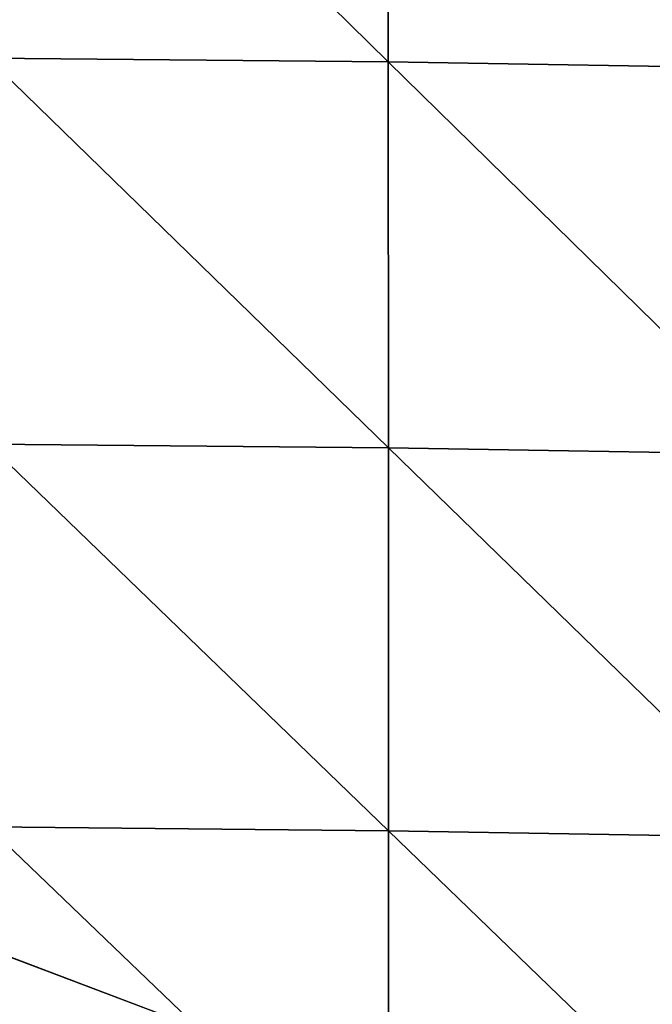
# Model space of a CAD drawing. Units: inches. Extents: x -96 to 180, y -92 to 9.
# Drawn here: x 7 to 17, y -39 to -23 of the extents above; entities that cross this region are included whole.
import ezdxf

# ---------------------------------------------------------------- set-up
doc = ezdxf.new("R2010")
doc.units = ezdxf.units.IN
doc.header["$MEASUREMENT"] = 0

msp = doc.modelspace()

# ---------------------------------------------------------------- linework, layer by layer
for points in [[(-93.616, -0.421, -5.714), (40.888, -65.857, -5.714), (24.738, -66.387, -5.714)], [(176.897, -0.421, -5.714), (74.58, -64.031, -5.714), (-93.616, -0.421, -5.714)], [(-93.616, -0.421, -5.714), (74.58, -64.031, -5.714), (57.543, -65.077, -5.714)], [(-93.616, -0.421, -5.714), (57.543, -65.077, -5.714), (40.888, -65.857, -5.714)], [(24.738, -66.387, -5.714), (9.186, -66.662, -5.714), (-93.616, -0.421, -5.714)], [(-93.616, -0.421, -5.714), (9.186, -66.662, -5.714), (-5.741, -66.653, -5.714)], [(6.127, -23.927, 105.904), (12.52, -23.986, 105.476), (6.124, -17.708, 105.545)], [(6.124, -17.708, 105.545), (12.52, -23.986, 105.476), (12.517, -17.766, 105.128)], [(12.52, -23.986, 105.476), (18.914, -24.093, 104.724), (12.517, -17.766, 105.128)], [(12.517, -17.766, 105.128), (18.914, -24.093, 104.724), (18.91, -17.872, 104.382)], [(6.13, -30.087, 106.661), (12.523, -30.148, 106.221), (6.127, -23.927, 105.904)], [(6.127, -23.927, 105.904), (12.523, -30.148, 106.221), (12.52, -23.986, 105.476)], [(12.523, -30.148, 106.221), (18.917, -30.256, 105.458), (12.52, -23.986, 105.476)], [(12.52, -23.986, 105.476), (18.917, -30.256, 105.458), (18.914, -24.093, 104.724)], [(6.133, -36.198, 107.754), (12.526, -36.261, 107.305), (6.13, -30.087, 106.661)], [(6.13, -30.087, 106.661), (12.526, -36.261, 107.305), (12.523, -30.148, 106.221)], [(12.526, -36.261, 107.305), (18.92, -36.371, 106.525), (12.523, -30.148, 106.221)], [(12.523, -30.148, 106.221), (18.92, -36.371, 106.525), (18.917, -30.256, 105.458)], [(6.136, -42.271, 109.11), (12.53, -42.333, 108.662), (6.133, -36.198, 107.754)], [(6.133, -36.198, 107.754), (12.53, -42.333, 108.662), (12.526, -36.261, 107.305)], [(12.53, -42.333, 108.662), (18.923, -42.444, 107.879), (12.526, -36.261, 107.305)], [(12.526, -36.261, 107.305), (18.923, -42.444, 107.879), (18.92, -36.371, 106.525)]]:
    msp.add_3dface(points)

doc.saveas('drawing.dxf')
